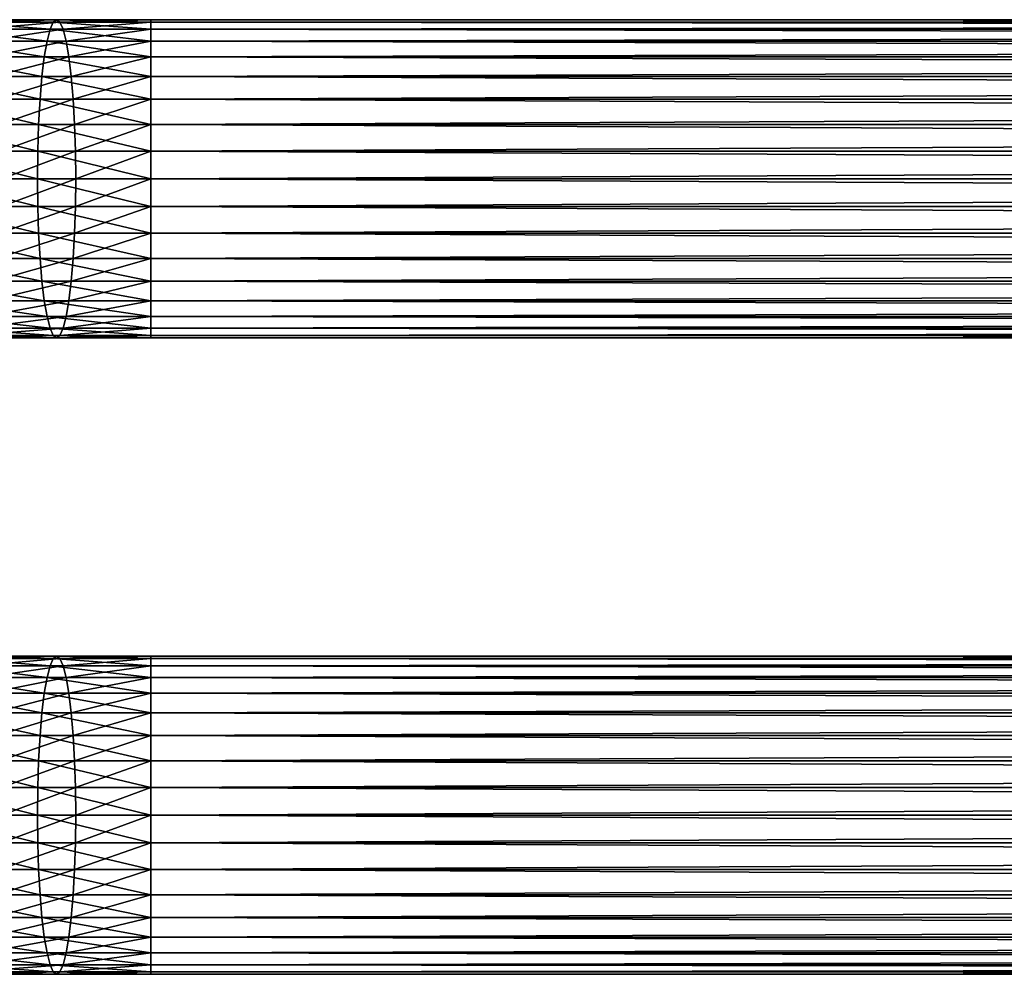
# Model space of a CAD drawing. Extents: x 0 to 550, y 0 to 864.
# Drawn here: x 70 to 138, y 25 to 91 of the extents above; entities that cross this region are included whole.
import ezdxf

# ---------------------------------------------------------------- set-up
doc = ezdxf.new("R2010")
doc.units = 0
doc.header["$MEASUREMENT"] = 0

msp = doc.modelspace()

# ---------------------------------------------------------------- linework, layer by layer
for points in [[(71.937531, 90.336617, 149.991104), (65.519829, 90.832886, 146.935516), (65.076591, 90.336617, 148.73378)], [(72.160782, 90.832886, 148.152496), (65.976952, 91, 145.080887), (65.519829, 90.832886, 146.935516)], [(72.160782, 90.832886, 148.152496), (65.519829, 90.832886, 146.935516), (71.937531, 90.336617, 149.991104)], [(72.391014, 91, 146.256302), (66.434074, 90.832886, 143.226257), (65.976952, 91, 145.080887)], [(72.391014, 91, 146.256302), (65.976952, 91, 145.080887), (72.160782, 90.832886, 148.152496)], [(72.621254, 90.832886, 144.360092), (66.434074, 90.832886, 143.226257), (72.391014, 91, 146.256302)], [(72.621254, 90.832886, 144.360092), (66.877312, 90.336617, 141.427979), (66.434074, 90.832886, 143.226257)], [(72.844505, 90.336617, 142.521515), (66.877312, 90.336617, 141.427979), (72.621254, 90.832886, 144.360092)], [(78.900002, 90.336617, 150.412247), (72.160782, 90.832886, 148.152496), (71.937531, 90.336617, 149.991104)], [(78.900002, 90.832886, 148.56015), (72.391014, 91, 146.256302), (72.160782, 90.832886, 148.152496)], [(78.900002, 90.832886, 148.56015), (72.160782, 90.832886, 148.152496), (78.900002, 90.336617, 150.412247)], [(78.900002, 91, 146.650024), (72.621254, 90.832886, 144.360092), (72.391014, 91, 146.256302)], [(78.900002, 91, 146.650024), (72.391014, 91, 146.256302), (78.900002, 90.832886, 148.56015)], [(78.900002, 90.832886, 144.739883), (72.621254, 90.832886, 144.360092), (78.900002, 91, 146.650024)], [(78.900002, 90.832886, 144.739883), (72.844505, 90.336617, 142.521515), (72.621254, 90.832886, 144.360092)], [(78.900002, 90.336617, 142.887802), (72.844505, 90.336617, 142.521515), (78.900002, 90.832886, 144.739883)], [(471.899994, 90.832886, 144.739883), (78.900002, 90.832886, 144.739883), (78.900002, 91, 146.650024)], [(471.899994, 90.832886, 144.739883), (78.900002, 91, 146.650024), (471.899994, 91, 146.650024)], [(471.899994, 91, 146.650024), (78.900002, 91, 146.650024), (78.900002, 90.832886, 148.56015)], [(471.899994, 91, 146.650024), (78.900002, 90.832886, 148.56015), (471.899994, 90.832886, 148.56015)], [(471.899994, 90.336617, 142.887802), (78.900002, 90.336617, 142.887802), (78.900002, 90.832886, 144.739883)], [(471.899994, 90.336617, 142.887802), (78.900002, 90.832886, 144.739883), (471.899994, 90.832886, 144.739883)], [(471.899994, 90.832886, 148.56015), (78.900002, 90.832886, 148.56015), (78.900002, 90.336617, 150.412247)], [(471.899994, 90.832886, 148.56015), (78.900002, 90.336617, 150.412247), (471.899994, 90.336617, 150.412247)], [(71.728065, 89.526283, 151.716202), (65.076591, 90.336617, 148.73378), (64.660713, 89.526283, 150.421066)], [(71.937531, 90.336617, 149.991104), (65.076591, 90.336617, 148.73378), (71.728065, 89.526283, 151.716202)], [(72.844505, 90.336617, 142.521515), (67.29319, 89.526283, 139.740707), (66.877312, 90.336617, 141.427979)], [(73.05397, 89.526283, 140.796402), (67.29319, 89.526283, 139.740707), (72.844505, 90.336617, 142.521515)], [(78.900002, 89.526283, 152.150024), (71.937531, 90.336617, 149.991104), (71.728065, 89.526283, 151.716202)], [(78.900002, 90.336617, 150.412247), (71.937531, 90.336617, 149.991104), (78.900002, 89.526283, 152.150024)], [(78.900002, 90.336617, 142.887802), (73.05397, 89.526283, 140.796402), (72.844505, 90.336617, 142.521515)], [(78.900002, 89.526283, 141.150024), (73.05397, 89.526283, 140.796402), (78.900002, 90.336617, 142.887802)], [(471.899994, 89.526283, 141.150024), (78.900002, 89.526283, 141.150024), (78.900002, 90.336617, 142.887802)], [(471.899994, 89.526283, 141.150024), (78.900002, 90.336617, 142.887802), (471.899994, 90.336617, 142.887802)], [(471.899994, 90.336617, 150.412247), (78.900002, 90.336617, 150.412247), (78.900002, 89.526283, 152.150024)], [(471.899994, 90.336617, 150.412247), (78.900002, 89.526283, 152.150024), (471.899994, 89.526283, 152.150024)], [(71.538742, 88.426491, 153.275406), (64.660713, 89.526283, 150.421066), (64.284836, 88.426491, 151.946091)], [(71.728065, 89.526283, 151.716202), (64.660713, 89.526283, 150.421066), (71.538742, 88.426491, 153.275406)], [(73.05397, 89.526283, 140.796402), (67.669075, 88.426491, 138.215683), (67.29319, 89.526283, 139.740707)], [(73.243294, 88.426491, 139.237183), (67.669075, 88.426491, 138.215683), (73.05397, 89.526283, 140.796402)], [(78.900002, 88.426491, 153.720688), (71.728065, 89.526283, 151.716202), (71.538742, 88.426491, 153.275406)], [(78.900002, 89.526283, 152.150024), (71.728065, 89.526283, 151.716202), (78.900002, 88.426491, 153.720688)], [(78.900002, 89.526283, 141.150024), (73.243294, 88.426491, 139.237183), (73.05397, 89.526283, 140.796402)], [(78.900002, 88.426491, 139.579361), (73.243294, 88.426491, 139.237183), (78.900002, 89.526283, 141.150024)], [(471.899994, 88.426491, 139.579361), (78.900002, 88.426491, 139.579361), (78.900002, 89.526283, 141.150024)], [(471.899994, 88.426491, 139.579361), (78.900002, 89.526283, 141.150024), (471.899994, 89.526283, 141.150024)], [(471.899994, 89.526283, 152.150024), (78.900002, 89.526283, 152.150024), (78.900002, 88.426491, 153.720688)], [(471.899994, 89.526283, 152.150024), (78.900002, 88.426491, 153.720688), (471.899994, 88.426491, 153.720688)], [(71.375313, 87.070663, 154.621353), (64.284836, 88.426491, 151.946091), (63.960361, 87.070663, 153.262512)], [(71.538742, 88.426491, 153.275406), (64.284836, 88.426491, 151.946091), (71.375313, 87.070663, 154.621353)], [(73.243294, 88.426491, 139.237183), (67.993546, 87.070663, 136.899246), (67.669075, 88.426491, 138.215683)], [(73.406723, 87.070663, 137.891251), (67.993546, 87.070663, 136.899246), (73.243294, 88.426491, 139.237183)], [(78.900002, 87.070663, 155.076508), (71.538742, 88.426491, 153.275406), (71.375313, 87.070663, 154.621353)], [(78.900002, 88.426491, 153.720688), (71.538742, 88.426491, 153.275406), (78.900002, 87.070663, 155.076508)], [(78.900002, 88.426491, 139.579361), (73.406723, 87.070663, 137.891251), (73.243294, 88.426491, 139.237183)], [(78.900002, 87.070663, 138.223541), (73.406723, 87.070663, 137.891251), (78.900002, 88.426491, 139.579361)], [(471.899994, 87.070663, 138.223541), (78.900002, 87.070663, 138.223541), (78.900002, 88.426491, 139.579361)], [(471.899994, 87.070663, 138.223541), (78.900002, 88.426491, 139.579361), (471.899994, 88.426491, 139.579361)], [(471.899994, 88.426491, 153.720688), (78.900002, 88.426491, 153.720688), (78.900002, 87.070663, 155.076508)], [(471.899994, 88.426491, 153.720688), (78.900002, 87.070663, 155.076508), (471.899994, 87.070663, 155.076508)], [(71.242752, 85.5, 155.713135), (63.960361, 87.070663, 153.262512), (63.697166, 85.5, 154.330338)], [(71.375313, 87.070663, 154.621353), (63.960361, 87.070663, 153.262512), (71.242752, 85.5, 155.713135)], [(73.406723, 87.070663, 137.891251), (68.256744, 85.5, 135.831421), (67.993546, 87.070663, 136.899246)], [(73.539284, 85.5, 136.799484), (68.256744, 85.5, 135.831421), (73.406723, 87.070663, 137.891251)], [(78.900002, 85.5, 156.1763), (71.375313, 87.070663, 154.621353), (71.242752, 85.5, 155.713135)], [(78.900002, 87.070663, 155.076508), (71.375313, 87.070663, 154.621353), (78.900002, 85.5, 156.1763)], [(78.900002, 87.070663, 138.223541), (73.539284, 85.5, 136.799484), (73.406723, 87.070663, 137.891251)], [(78.900002, 85.5, 137.123749), (73.539284, 85.5, 136.799484), (78.900002, 87.070663, 138.223541)], [(471.899994, 85.5, 137.123749), (78.900002, 85.5, 137.123749), (78.900002, 87.070663, 138.223541)], [(471.899994, 85.5, 137.123749), (78.900002, 87.070663, 138.223541), (471.899994, 87.070663, 138.223541)], [(471.899994, 87.070663, 155.076508), (78.900002, 87.070663, 155.076508), (78.900002, 85.5, 156.1763)], [(471.899994, 87.070663, 155.076508), (78.900002, 85.5, 156.1763), (471.899994, 85.5, 156.1763)], [(71.145073, 83.762222, 156.517548), (63.697166, 85.5, 154.330338), (63.503239, 83.762222, 155.117126)], [(71.242752, 85.5, 155.713135), (63.697166, 85.5, 154.330338), (71.145073, 83.762222, 156.517548)], [(73.539284, 85.5, 136.799484), (68.450668, 83.762222, 135.044632), (68.256744, 85.5, 135.831421)], [(73.636955, 83.762222, 135.995041), (68.450668, 83.762222, 135.044632), (73.539284, 85.5, 136.799484)], [(78.900002, 83.762222, 156.986633), (71.242752, 85.5, 155.713135), (71.145073, 83.762222, 156.517548)], [(78.900002, 85.5, 156.1763), (71.242752, 85.5, 155.713135), (78.900002, 83.762222, 156.986633)], [(78.900002, 85.5, 137.123749), (73.636955, 83.762222, 135.995041), (73.539284, 85.5, 136.799484)], [(78.900002, 83.762222, 136.3134), (73.636955, 83.762222, 135.995041), (78.900002, 85.5, 137.123749)], [(471.899994, 83.762222, 136.3134), (78.900002, 83.762222, 136.3134), (78.900002, 85.5, 137.123749)], [(471.899994, 83.762222, 136.3134), (78.900002, 85.5, 137.123749), (471.899994, 85.5, 137.123749)], [(471.899994, 85.5, 156.1763), (78.900002, 85.5, 156.1763), (78.900002, 83.762222, 156.986633)], [(471.899994, 85.5, 156.1763), (78.900002, 83.762222, 156.986633), (471.899994, 83.762222, 156.986633)], [(71.085258, 81.910133, 157.010208), (63.503239, 83.762222, 155.117126), (63.384476, 81.910133, 155.598984)], [(71.145073, 83.762222, 156.517548), (63.503239, 83.762222, 155.117126), (71.085258, 81.910133, 157.010208)], [(73.636955, 83.762222, 135.995041), (68.569427, 81.910133, 134.562775), (68.450668, 83.762222, 135.044632)], [(73.696777, 81.910133, 135.502396), (68.569427, 81.910133, 134.562775), (73.636955, 83.762222, 135.995041)], [(78.900002, 81.910133, 157.48291), (71.145073, 83.762222, 156.517548), (71.085258, 81.910133, 157.010208)], [(78.900002, 83.762222, 156.986633), (71.145073, 83.762222, 156.517548), (78.900002, 81.910133, 157.48291)], [(78.900002, 83.762222, 136.3134), (73.696777, 81.910133, 135.502396), (73.636955, 83.762222, 135.995041)], [(78.900002, 81.910133, 135.817139), (73.696777, 81.910133, 135.502396), (78.900002, 83.762222, 136.3134)], [(471.899994, 81.910133, 135.817139), (78.900002, 81.910133, 135.817139), (78.900002, 83.762222, 136.3134)], [(471.899994, 81.910133, 135.817139), (78.900002, 83.762222, 136.3134), (471.899994, 83.762222, 136.3134)], [(471.899994, 83.762222, 156.986633), (78.900002, 83.762222, 156.986633), (78.900002, 81.910133, 157.48291)], [(471.899994, 83.762222, 156.986633), (78.900002, 81.910133, 157.48291), (471.899994, 81.910133, 157.48291)], [(71.065117, 80, 157.176102), (63.384476, 81.910133, 155.598984), (63.344479, 80, 155.761246)], [(71.085258, 81.910133, 157.010208), (63.384476, 81.910133, 155.598984), (71.065117, 80, 157.176102)], [(73.696777, 81.910133, 135.502396), (68.609428, 80, 134.400513), (68.569427, 81.910133, 134.562775)], [(73.716919, 80, 135.336502), (68.609428, 80, 134.400513), (73.696777, 81.910133, 135.502396)], [(78.900002, 80, 157.650024), (71.085258, 81.910133, 157.010208), (71.065117, 80, 157.176102)], [(78.900002, 81.910133, 157.48291), (71.085258, 81.910133, 157.010208), (78.900002, 80, 157.650024)], [(78.900002, 81.910133, 135.817139), (73.716919, 80, 135.336502), (73.696777, 81.910133, 135.502396)], [(78.900002, 80, 135.650024), (73.716919, 80, 135.336502), (78.900002, 81.910133, 135.817139)], [(471.899994, 80, 135.650024), (78.900002, 81.910133, 135.817139), (471.899994, 81.910133, 135.817139)], [(471.899994, 81.910133, 157.48291), (78.900002, 81.910133, 157.48291), (78.900002, 80, 157.650024)], [(471.899994, 81.910133, 157.48291), (78.900002, 80, 157.650024), (471.899994, 80, 157.650024)], [(471.899994, 80, 135.650024), (78.900002, 80, 135.650024), (78.900002, 81.910133, 135.817139)], [(71.065117, 80, 157.176102), (63.344479, 80, 155.761246), (71.085258, 78.089867, 157.010208)], [(71.085258, 78.089867, 157.010208), (63.344479, 80, 155.761246), (63.384476, 78.089867, 155.598984)], [(73.696777, 78.089867, 135.502396), (68.569427, 78.089867, 134.562775), (73.716919, 80, 135.336502)], [(73.716919, 80, 135.336502), (68.569427, 78.089867, 134.562775), (68.609428, 80, 134.400513)], [(78.900002, 80, 157.650024), (71.065117, 80, 157.176102), (78.900002, 78.089867, 157.48291)], [(78.900002, 78.089867, 157.48291), (71.065117, 80, 157.176102), (71.085258, 78.089867, 157.010208)], [(78.900002, 78.089867, 135.817139), (73.696777, 78.089867, 135.502396), (78.900002, 80, 135.650024)], [(78.900002, 80, 135.650024), (73.696777, 78.089867, 135.502396), (73.716919, 80, 135.336502)], [(471.899994, 80, 157.650024), (78.900002, 80, 157.650024), (78.900002, 78.089867, 157.48291)], [(471.899994, 80, 157.650024), (78.900002, 78.089867, 157.48291), (471.899994, 78.089867, 157.48291)], [(471.899994, 78.089867, 135.817139), (78.900002, 78.089867, 135.817139), (78.900002, 80, 135.650024)], [(471.899994, 78.089867, 135.817139), (78.900002, 80, 135.650024), (471.899994, 80, 135.650024)], [(71.085258, 78.089867, 157.010208), (63.384476, 78.089867, 155.598984), (71.145073, 76.237778, 156.517548)], [(71.145073, 76.237778, 156.517548), (63.384476, 78.089867, 155.598984), (63.503239, 76.237778, 155.117126)], [(73.636955, 76.237778, 135.995041), (68.450668, 76.237778, 135.044632), (73.696777, 78.089867, 135.502396)], [(73.696777, 78.089867, 135.502396), (68.450668, 76.237778, 135.044632), (68.569427, 78.089867, 134.562775)], [(78.900002, 78.089867, 157.48291), (71.085258, 78.089867, 157.010208), (78.900002, 76.237778, 156.986633)], [(78.900002, 76.237778, 156.986633), (71.085258, 78.089867, 157.010208), (71.145073, 76.237778, 156.517548)], [(78.900002, 76.237778, 136.3134), (73.636955, 76.237778, 135.995041), (78.900002, 78.089867, 135.817139)], [(78.900002, 78.089867, 135.817139), (73.636955, 76.237778, 135.995041), (73.696777, 78.089867, 135.502396)], [(471.899994, 78.089867, 157.48291), (78.900002, 78.089867, 157.48291), (78.900002, 76.237778, 156.986633)], [(471.899994, 78.089867, 157.48291), (78.900002, 76.237778, 156.986633), (471.899994, 76.237778, 156.986633)], [(471.899994, 76.237778, 136.3134), (78.900002, 76.237778, 136.3134), (78.900002, 78.089867, 135.817139)], [(471.899994, 76.237778, 136.3134), (78.900002, 78.089867, 135.817139), (471.899994, 78.089867, 135.817139)], [(71.145073, 76.237778, 156.517548), (63.503239, 76.237778, 155.117126), (71.242752, 74.5, 155.713135)], [(71.242752, 74.5, 155.713135), (63.503239, 76.237778, 155.117126), (63.697166, 74.5, 154.330338)], [(73.539284, 74.5, 136.799484), (68.256744, 74.5, 135.831421), (73.636955, 76.237778, 135.995041)], [(73.636955, 76.237778, 135.995041), (68.256744, 74.5, 135.831421), (68.450668, 76.237778, 135.044632)], [(78.900002, 76.237778, 156.986633), (71.145073, 76.237778, 156.517548), (78.900002, 74.5, 156.1763)], [(78.900002, 74.5, 156.1763), (71.145073, 76.237778, 156.517548), (71.242752, 74.5, 155.713135)], [(78.900002, 74.5, 137.123749), (73.539284, 74.5, 136.799484), (78.900002, 76.237778, 136.3134)], [(78.900002, 76.237778, 136.3134), (73.539284, 74.5, 136.799484), (73.636955, 76.237778, 135.995041)], [(471.899994, 76.237778, 156.986633), (78.900002, 76.237778, 156.986633), (78.900002, 74.5, 156.1763)], [(471.899994, 76.237778, 156.986633), (78.900002, 74.5, 156.1763), (471.899994, 74.5, 156.1763)], [(471.899994, 74.5, 137.123749), (78.900002, 74.5, 137.123749), (78.900002, 76.237778, 136.3134)], [(471.899994, 74.5, 137.123749), (78.900002, 76.237778, 136.3134), (471.899994, 76.237778, 136.3134)], [(71.242752, 74.5, 155.713135), (63.697166, 74.5, 154.330338), (71.375313, 72.929337, 154.621353)], [(71.375313, 72.929337, 154.621353), (63.697166, 74.5, 154.330338), (63.960361, 72.929337, 153.262512)], [(73.406723, 72.929337, 137.891251), (67.993546, 72.929337, 136.899246), (73.539284, 74.5, 136.799484)], [(73.539284, 74.5, 136.799484), (67.993546, 72.929337, 136.899246), (68.256744, 74.5, 135.831421)], [(78.900002, 74.5, 156.1763), (71.242752, 74.5, 155.713135), (78.900002, 72.929337, 155.076508)], [(78.900002, 72.929337, 155.076508), (71.242752, 74.5, 155.713135), (71.375313, 72.929337, 154.621353)], [(78.900002, 72.929337, 138.223541), (73.406723, 72.929337, 137.891251), (78.900002, 74.5, 137.123749)], [(78.900002, 74.5, 137.123749), (73.406723, 72.929337, 137.891251), (73.539284, 74.5, 136.799484)], [(471.899994, 74.5, 156.1763), (78.900002, 74.5, 156.1763), (78.900002, 72.929337, 155.076508)], [(471.899994, 74.5, 156.1763), (78.900002, 72.929337, 155.076508), (471.899994, 72.929337, 155.076508)], [(471.899994, 72.929337, 138.223541), (78.900002, 72.929337, 138.223541), (78.900002, 74.5, 137.123749)], [(471.899994, 72.929337, 138.223541), (78.900002, 74.5, 137.123749), (471.899994, 74.5, 137.123749)], [(71.375313, 72.929337, 154.621353), (63.960361, 72.929337, 153.262512), (71.538742, 71.573509, 153.275406)], [(71.538742, 71.573509, 153.275406), (63.960361, 72.929337, 153.262512), (64.284836, 71.573509, 151.946091)], [(73.243294, 71.573509, 139.237183), (67.669075, 71.573509, 138.215683), (73.406723, 72.929337, 137.891251)], [(73.406723, 72.929337, 137.891251), (67.669075, 71.573509, 138.215683), (67.993546, 72.929337, 136.899246)], [(78.900002, 72.929337, 155.076508), (71.375313, 72.929337, 154.621353), (78.900002, 71.573509, 153.720688)], [(78.900002, 71.573509, 153.720688), (71.375313, 72.929337, 154.621353), (71.538742, 71.573509, 153.275406)], [(78.900002, 71.573509, 139.579361), (73.243294, 71.573509, 139.237183), (78.900002, 72.929337, 138.223541)], [(78.900002, 72.929337, 138.223541), (73.243294, 71.573509, 139.237183), (73.406723, 72.929337, 137.891251)], [(471.899994, 72.929337, 155.076508), (78.900002, 72.929337, 155.076508), (78.900002, 71.573509, 153.720688)], [(471.899994, 72.929337, 155.076508), (78.900002, 71.573509, 153.720688), (471.899994, 71.573509, 153.720688)], [(471.899994, 71.573509, 139.579361), (78.900002, 71.573509, 139.579361), (78.900002, 72.929337, 138.223541)], [(471.899994, 71.573509, 139.579361), (78.900002, 72.929337, 138.223541), (471.899994, 72.929337, 138.223541)], [(71.538742, 71.573509, 153.275406), (64.284836, 71.573509, 151.946091), (71.728065, 70.473717, 151.716202)], [(71.728065, 70.473717, 151.716202), (64.284836, 71.573509, 151.946091), (64.660713, 70.473717, 150.421066)], [(73.05397, 70.473717, 140.796402), (67.29319, 70.473717, 139.740707), (73.243294, 71.573509, 139.237183)], [(73.243294, 71.573509, 139.237183), (67.29319, 70.473717, 139.740707), (67.669075, 71.573509, 138.215683)], [(78.900002, 71.573509, 153.720688), (71.538742, 71.573509, 153.275406), (78.900002, 70.473717, 152.150024)], [(78.900002, 70.473717, 152.150024), (71.538742, 71.573509, 153.275406), (71.728065, 70.473717, 151.716202)], [(78.900002, 70.473717, 141.150024), (73.05397, 70.473717, 140.796402), (78.900002, 71.573509, 139.579361)], [(78.900002, 71.573509, 139.579361), (73.05397, 70.473717, 140.796402), (73.243294, 71.573509, 139.237183)], [(471.899994, 71.573509, 153.720688), (78.900002, 71.573509, 153.720688), (78.900002, 70.473717, 152.150024)], [(471.899994, 71.573509, 153.720688), (78.900002, 70.473717, 152.150024), (471.899994, 70.473717, 152.150024)], [(471.899994, 70.473717, 141.150024), (78.900002, 70.473717, 141.150024), (78.900002, 71.573509, 139.579361)], [(471.899994, 70.473717, 141.150024), (78.900002, 71.573509, 139.579361), (471.899994, 71.573509, 139.579361)], [(71.728065, 70.473717, 151.716202), (64.660713, 70.473717, 150.421066), (71.937531, 69.663383, 149.991104)], [(71.937531, 69.663383, 149.991104), (64.660713, 70.473717, 150.421066), (65.076591, 69.663383, 148.73378)], [(72.844505, 69.663383, 142.521515), (66.877312, 69.663383, 141.427979), (73.05397, 70.473717, 140.796402)], [(73.05397, 70.473717, 140.796402), (66.877312, 69.663383, 141.427979), (67.29319, 70.473717, 139.740707)], [(78.900002, 70.473717, 152.150024), (71.728065, 70.473717, 151.716202), (78.900002, 69.663383, 150.412247)], [(78.900002, 69.663383, 150.412247), (71.728065, 70.473717, 151.716202), (71.937531, 69.663383, 149.991104)], [(78.900002, 69.663383, 142.887802), (72.844505, 69.663383, 142.521515), (78.900002, 70.473717, 141.150024)], [(78.900002, 70.473717, 141.150024), (72.844505, 69.663383, 142.521515), (73.05397, 70.473717, 140.796402)], [(471.899994, 70.473717, 152.150024), (78.900002, 70.473717, 152.150024), (78.900002, 69.663383, 150.412247)], [(471.899994, 70.473717, 152.150024), (78.900002, 69.663383, 150.412247), (471.899994, 69.663383, 150.412247)], [(471.899994, 69.663383, 142.887802), (78.900002, 69.663383, 142.887802), (78.900002, 70.473717, 141.150024)], [(471.899994, 69.663383, 142.887802), (78.900002, 70.473717, 141.150024), (471.899994, 70.473717, 141.150024)], [(71.937531, 69.663383, 149.991104), (65.076591, 69.663383, 148.73378), (72.160782, 69.167114, 148.152496)], [(72.160782, 69.167114, 148.152496), (65.076591, 69.663383, 148.73378), (65.519829, 69.167114, 146.935516)], [(72.621254, 69.167114, 144.360092), (66.434074, 69.167114, 143.226257), (72.844505, 69.663383, 142.521515)], [(72.844505, 69.663383, 142.521515), (66.434074, 69.167114, 143.226257), (66.877312, 69.663383, 141.427979)], [(78.900002, 69.663383, 150.412247), (71.937531, 69.663383, 149.991104), (78.900002, 69.167114, 148.56015)], [(78.900002, 69.167114, 148.56015), (71.937531, 69.663383, 149.991104), (72.160782, 69.167114, 148.152496)], [(78.900002, 69.167114, 144.739883), (72.621254, 69.167114, 144.360092), (78.900002, 69.663383, 142.887802)], [(78.900002, 69.663383, 142.887802), (72.621254, 69.167114, 144.360092), (72.844505, 69.663383, 142.521515)], [(471.899994, 69.663383, 150.412247), (78.900002, 69.663383, 150.412247), (78.900002, 69.167114, 148.56015)], [(471.899994, 69.663383, 150.412247), (78.900002, 69.167114, 148.56015), (471.899994, 69.167114, 148.56015)], [(471.899994, 69.167114, 144.739883), (78.900002, 69.167114, 144.739883), (78.900002, 69.663383, 142.887802)], [(471.899994, 69.167114, 144.739883), (78.900002, 69.663383, 142.887802), (471.899994, 69.663383, 142.887802)], [(72.160782, 69.167114, 148.152496), (65.519829, 69.167114, 146.935516), (72.391014, 69, 146.256302)], [(72.391014, 69, 146.256302), (65.519829, 69.167114, 146.935516), (65.976952, 69, 145.080887)], [(72.391014, 69, 146.256302), (65.976952, 69, 145.080887), (72.621254, 69.167114, 144.360092)], [(72.621254, 69.167114, 144.360092), (65.976952, 69, 145.080887), (66.434074, 69.167114, 143.226257)], [(78.900002, 69.167114, 148.56015), (72.160782, 69.167114, 148.152496), (78.900002, 69, 146.650024)], [(78.900002, 69, 146.650024), (72.160782, 69.167114, 148.152496), (72.391014, 69, 146.256302)], [(78.900002, 69, 146.650024), (72.391014, 69, 146.256302), (78.900002, 69.167114, 144.739883)], [(78.900002, 69.167114, 144.739883), (72.391014, 69, 146.256302), (72.621254, 69.167114, 144.360092)], [(471.899994, 69.167114, 148.56015), (78.900002, 69.167114, 148.56015), (78.900002, 69, 146.650024)], [(471.899994, 69.167114, 148.56015), (78.900002, 69, 146.650024), (471.899994, 69, 146.650024)], [(471.899994, 69, 146.650024), (78.900002, 69, 146.650024), (78.900002, 69.167114, 144.739883)], [(471.899994, 69, 146.650024), (78.900002, 69.167114, 144.739883), (471.899994, 69.167114, 144.739883)], [(72.160782, 46.832886, 148.152496), (65.976952, 47, 145.080887), (65.519829, 46.832886, 146.935516)], [(72.391014, 47, 146.256302), (66.434074, 46.832886, 143.226257), (65.976952, 47, 145.080887)], [(72.391014, 47, 146.256302), (65.976952, 47, 145.080887), (72.160782, 46.832886, 148.152496)], [(72.621254, 46.832886, 144.360092), (66.434074, 46.832886, 143.226257), (72.391014, 47, 146.256302)], [(78.900002, 46.832886, 148.56015), (72.391014, 47, 146.256302), (72.160782, 46.832886, 148.152496)], [(78.900002, 47, 146.650024), (72.621254, 46.832886, 144.360092), (72.391014, 47, 146.256302)], [(78.900002, 47, 146.650024), (72.391014, 47, 146.256302), (78.900002, 46.832886, 148.56015)], [(78.900002, 46.832886, 144.739883), (72.621254, 46.832886, 144.360092), (78.900002, 47, 146.650024)], [(471.899994, 46.832886, 144.739883), (78.900002, 46.832886, 144.739883), (78.900002, 47, 146.650024)], [(471.899994, 46.832886, 144.739883), (78.900002, 47, 146.650024), (471.899994, 47, 146.650024)], [(471.899994, 47, 146.650024), (78.900002, 47, 146.650024), (78.900002, 46.832886, 148.56015)], [(471.899994, 47, 146.650024), (78.900002, 46.832886, 148.56015), (471.899994, 46.832886, 148.56015)], [(71.728065, 45.526279, 151.716202), (65.076591, 46.33662, 148.73378), (64.660713, 45.526279, 150.421066)], [(71.937531, 46.33662, 149.991104), (65.519829, 46.832886, 146.935516), (65.076591, 46.33662, 148.73378)], [(71.937531, 46.33662, 149.991104), (65.076591, 46.33662, 148.73378), (71.728065, 45.526279, 151.716202)], [(72.160782, 46.832886, 148.152496), (65.519829, 46.832886, 146.935516), (71.937531, 46.33662, 149.991104)], [(72.621254, 46.832886, 144.360092), (66.877312, 46.33662, 141.427979), (66.434074, 46.832886, 143.226257)], [(72.844505, 46.33662, 142.521515), (66.877312, 46.33662, 141.427979), (72.621254, 46.832886, 144.360092)], [(72.844505, 46.33662, 142.521515), (67.29319, 45.526279, 139.740707), (66.877312, 46.33662, 141.427979)], [(73.05397, 45.526279, 140.796402), (67.29319, 45.526279, 139.740707), (72.844505, 46.33662, 142.521515)], [(78.900002, 45.526279, 152.150024), (71.937531, 46.33662, 149.991104), (71.728065, 45.526279, 151.716202)], [(78.900002, 46.33662, 150.412247), (72.160782, 46.832886, 148.152496), (71.937531, 46.33662, 149.991104)], [(78.900002, 46.33662, 150.412247), (71.937531, 46.33662, 149.991104), (78.900002, 45.526279, 152.150024)], [(78.900002, 46.832886, 148.56015), (72.160782, 46.832886, 148.152496), (78.900002, 46.33662, 150.412247)], [(78.900002, 46.832886, 144.739883), (72.844505, 46.33662, 142.521515), (72.621254, 46.832886, 144.360092)], [(78.900002, 46.33662, 142.887802), (72.844505, 46.33662, 142.521515), (78.900002, 46.832886, 144.739883)], [(78.900002, 46.33662, 142.887802), (73.05397, 45.526279, 140.796402), (72.844505, 46.33662, 142.521515)], [(78.900002, 45.526279, 141.150024), (73.05397, 45.526279, 140.796402), (78.900002, 46.33662, 142.887802)], [(471.899994, 46.33662, 142.887802), (78.900002, 46.33662, 142.887802), (78.900002, 46.832886, 144.739883)], [(471.899994, 46.33662, 142.887802), (78.900002, 46.832886, 144.739883), (471.899994, 46.832886, 144.739883)], [(471.899994, 46.832886, 148.56015), (78.900002, 46.832886, 148.56015), (78.900002, 46.33662, 150.412247)], [(471.899994, 46.832886, 148.56015), (78.900002, 46.33662, 150.412247), (471.899994, 46.33662, 150.412247)], [(471.899994, 45.526279, 141.150024), (78.900002, 45.526279, 141.150024), (78.900002, 46.33662, 142.887802)], [(471.899994, 45.526279, 141.150024), (78.900002, 46.33662, 142.887802), (471.899994, 46.33662, 142.887802)], [(471.899994, 46.33662, 150.412247), (78.900002, 46.33662, 150.412247), (78.900002, 45.526279, 152.150024)], [(471.899994, 46.33662, 150.412247), (78.900002, 45.526279, 152.150024), (471.899994, 45.526279, 152.150024)], [(71.538742, 44.426491, 153.275406), (64.660713, 45.526279, 150.421066), (64.284836, 44.426491, 151.946091)], [(71.728065, 45.526279, 151.716202), (64.660713, 45.526279, 150.421066), (71.538742, 44.426491, 153.275406)], [(73.05397, 45.526279, 140.796402), (67.669075, 44.426491, 138.215683), (67.29319, 45.526279, 139.740707)], [(73.243294, 44.426491, 139.237183), (67.669075, 44.426491, 138.215683), (73.05397, 45.526279, 140.796402)], [(78.900002, 44.426491, 153.720688), (71.728065, 45.526279, 151.716202), (71.538742, 44.426491, 153.275406)], [(78.900002, 45.526279, 152.150024), (71.728065, 45.526279, 151.716202), (78.900002, 44.426491, 153.720688)], [(78.900002, 45.526279, 141.150024), (73.243294, 44.426491, 139.237183), (73.05397, 45.526279, 140.796402)], [(78.900002, 44.426491, 139.579361), (73.243294, 44.426491, 139.237183), (78.900002, 45.526279, 141.150024)], [(471.899994, 44.426491, 139.579361), (78.900002, 44.426491, 139.579361), (78.900002, 45.526279, 141.150024)], [(471.899994, 44.426491, 139.579361), (78.900002, 45.526279, 141.150024), (471.899994, 45.526279, 141.150024)], [(471.899994, 45.526279, 152.150024), (78.900002, 45.526279, 152.150024), (78.900002, 44.426491, 153.720688)], [(471.899994, 45.526279, 152.150024), (78.900002, 44.426491, 153.720688), (471.899994, 44.426491, 153.720688)], [(71.375313, 43.070663, 154.621353), (64.284836, 44.426491, 151.946091), (63.960361, 43.070663, 153.262512)], [(71.538742, 44.426491, 153.275406), (64.284836, 44.426491, 151.946091), (71.375313, 43.070663, 154.621353)], [(73.243294, 44.426491, 139.237183), (67.993546, 43.070663, 136.899246), (67.669075, 44.426491, 138.215683)], [(73.406723, 43.070663, 137.891251), (67.993546, 43.070663, 136.899246), (73.243294, 44.426491, 139.237183)], [(78.900002, 43.070663, 155.076508), (71.538742, 44.426491, 153.275406), (71.375313, 43.070663, 154.621353)], [(78.900002, 44.426491, 153.720688), (71.538742, 44.426491, 153.275406), (78.900002, 43.070663, 155.076508)], [(78.900002, 44.426491, 139.579361), (73.406723, 43.070663, 137.891251), (73.243294, 44.426491, 139.237183)], [(78.900002, 43.070663, 138.223541), (73.406723, 43.070663, 137.891251), (78.900002, 44.426491, 139.579361)], [(471.899994, 43.070663, 138.223541), (78.900002, 43.070663, 138.223541), (78.900002, 44.426491, 139.579361)], [(471.899994, 43.070663, 138.223541), (78.900002, 44.426491, 139.579361), (471.899994, 44.426491, 139.579361)], [(471.899994, 44.426491, 153.720688), (78.900002, 44.426491, 153.720688), (78.900002, 43.070663, 155.076508)], [(471.899994, 44.426491, 153.720688), (78.900002, 43.070663, 155.076508), (471.899994, 43.070663, 155.076508)], [(71.242752, 41.5, 155.713135), (63.960361, 43.070663, 153.262512), (63.697166, 41.5, 154.330338)], [(71.375313, 43.070663, 154.621353), (63.960361, 43.070663, 153.262512), (71.242752, 41.5, 155.713135)], [(73.406723, 43.070663, 137.891251), (68.256744, 41.5, 135.831421), (67.993546, 43.070663, 136.899246)], [(73.539284, 41.5, 136.799484), (68.256744, 41.5, 135.831421), (73.406723, 43.070663, 137.891251)], [(78.900002, 41.5, 156.1763), (71.375313, 43.070663, 154.621353), (71.242752, 41.5, 155.713135)], [(78.900002, 43.070663, 155.076508), (71.375313, 43.070663, 154.621353), (78.900002, 41.5, 156.1763)], [(78.900002, 43.070663, 138.223541), (73.539284, 41.5, 136.799484), (73.406723, 43.070663, 137.891251)], [(78.900002, 41.5, 137.123749), (73.539284, 41.5, 136.799484), (78.900002, 43.070663, 138.223541)], [(471.899994, 41.5, 137.123749), (78.900002, 41.5, 137.123749), (78.900002, 43.070663, 138.223541)], [(471.899994, 41.5, 137.123749), (78.900002, 43.070663, 138.223541), (471.899994, 43.070663, 138.223541)], [(471.899994, 43.070663, 155.076508), (78.900002, 43.070663, 155.076508), (78.900002, 41.5, 156.1763)], [(471.899994, 43.070663, 155.076508), (78.900002, 41.5, 156.1763), (471.899994, 41.5, 156.1763)], [(71.145073, 39.762222, 156.517548), (63.697166, 41.5, 154.330338), (63.503239, 39.762222, 155.117126)], [(71.242752, 41.5, 155.713135), (63.697166, 41.5, 154.330338), (71.145073, 39.762222, 156.517548)], [(73.539284, 41.5, 136.799484), (68.450668, 39.762222, 135.044632), (68.256744, 41.5, 135.831421)], [(73.636955, 39.762222, 135.995041), (68.450668, 39.762222, 135.044632), (73.539284, 41.5, 136.799484)], [(78.900002, 39.762222, 156.986633), (71.242752, 41.5, 155.713135), (71.145073, 39.762222, 156.517548)], [(78.900002, 41.5, 156.1763), (71.242752, 41.5, 155.713135), (78.900002, 39.762222, 156.986633)], [(78.900002, 41.5, 137.123749), (73.636955, 39.762222, 135.995041), (73.539284, 41.5, 136.799484)], [(78.900002, 39.762222, 136.3134), (73.636955, 39.762222, 135.995041), (78.900002, 41.5, 137.123749)], [(471.899994, 39.762222, 136.3134), (78.900002, 39.762222, 136.3134), (78.900002, 41.5, 137.123749)], [(471.899994, 39.762222, 136.3134), (78.900002, 41.5, 137.123749), (471.899994, 41.5, 137.123749)], [(471.899994, 41.5, 156.1763), (78.900002, 41.5, 156.1763), (78.900002, 39.762222, 156.986633)], [(471.899994, 41.5, 156.1763), (78.900002, 39.762222, 156.986633), (471.899994, 39.762222, 156.986633)], [(71.085258, 37.91013, 157.010208), (63.503239, 39.762222, 155.117126), (63.384476, 37.91013, 155.598984)], [(71.145073, 39.762222, 156.517548), (63.503239, 39.762222, 155.117126), (71.085258, 37.91013, 157.010208)], [(73.636955, 39.762222, 135.995041), (68.569427, 37.91013, 134.562775), (68.450668, 39.762222, 135.044632)], [(73.696777, 37.91013, 135.502396), (68.569427, 37.91013, 134.562775), (73.636955, 39.762222, 135.995041)], [(78.900002, 37.91013, 157.48291), (71.145073, 39.762222, 156.517548), (71.085258, 37.91013, 157.010208)], [(78.900002, 39.762222, 156.986633), (71.145073, 39.762222, 156.517548), (78.900002, 37.91013, 157.48291)], [(78.900002, 39.762222, 136.3134), (73.696777, 37.91013, 135.502396), (73.636955, 39.762222, 135.995041)], [(78.900002, 37.91013, 135.817139), (73.696777, 37.91013, 135.502396), (78.900002, 39.762222, 136.3134)], [(471.899994, 37.91013, 135.817139), (78.900002, 37.91013, 135.817139), (78.900002, 39.762222, 136.3134)], [(471.899994, 37.91013, 135.817139), (78.900002, 39.762222, 136.3134), (471.899994, 39.762222, 136.3134)], [(471.899994, 39.762222, 156.986633), (78.900002, 39.762222, 156.986633), (78.900002, 37.91013, 157.48291)], [(471.899994, 39.762222, 156.986633), (78.900002, 37.91013, 157.48291), (471.899994, 37.91013, 157.48291)], [(71.065117, 36, 157.176102), (63.384476, 37.91013, 155.598984), (63.344479, 36, 155.761246)], [(71.085258, 37.91013, 157.010208), (63.384476, 37.91013, 155.598984), (71.065117, 36, 157.176102)], [(73.696777, 37.91013, 135.502396), (68.609428, 36, 134.400513), (68.569427, 37.91013, 134.562775)], [(73.716919, 36, 135.336502), (68.609428, 36, 134.400513), (73.696777, 37.91013, 135.502396)], [(78.900002, 36, 157.650024), (71.085258, 37.91013, 157.010208), (71.065117, 36, 157.176102)], [(78.900002, 37.91013, 157.48291), (71.085258, 37.91013, 157.010208), (78.900002, 36, 157.650024)], [(78.900002, 37.91013, 135.817139), (73.716919, 36, 135.336502), (73.696777, 37.91013, 135.502396)], [(78.900002, 36, 135.650024), (73.716919, 36, 135.336502), (78.900002, 37.91013, 135.817139)], [(471.899994, 36, 135.650024), (78.900002, 37.91013, 135.817139), (471.899994, 37.91013, 135.817139)], [(471.899994, 37.91013, 157.48291), (78.900002, 37.91013, 157.48291), (78.900002, 36, 157.650024)], [(471.899994, 37.91013, 157.48291), (78.900002, 36, 157.650024), (471.899994, 36, 157.650024)], [(471.899994, 36, 135.650024), (78.900002, 36, 135.650024), (78.900002, 37.91013, 135.817139)], [(71.065117, 36, 157.176102), (63.344479, 36, 155.761246), (71.085258, 34.08987, 157.010208)], [(71.085258, 34.08987, 157.010208), (63.344479, 36, 155.761246), (63.384476, 34.08987, 155.598984)], [(73.696777, 34.08987, 135.502396), (68.569427, 34.08987, 134.562775), (73.716919, 36, 135.336502)], [(73.716919, 36, 135.336502), (68.569427, 34.08987, 134.562775), (68.609428, 36, 134.400513)], [(78.900002, 36, 157.650024), (71.065117, 36, 157.176102), (78.900002, 34.08987, 157.48291)], [(78.900002, 34.08987, 157.48291), (71.065117, 36, 157.176102), (71.085258, 34.08987, 157.010208)], [(78.900002, 34.08987, 135.817139), (73.696777, 34.08987, 135.502396), (78.900002, 36, 135.650024)], [(78.900002, 36, 135.650024), (73.696777, 34.08987, 135.502396), (73.716919, 36, 135.336502)], [(471.899994, 36, 157.650024), (78.900002, 36, 157.650024), (78.900002, 34.08987, 157.48291)], [(471.899994, 36, 157.650024), (78.900002, 34.08987, 157.48291), (471.899994, 34.08987, 157.48291)], [(471.899994, 34.08987, 135.817139), (78.900002, 34.08987, 135.817139), (78.900002, 36, 135.650024)], [(471.899994, 34.08987, 135.817139), (78.900002, 36, 135.650024), (471.899994, 36, 135.650024)], [(71.085258, 34.08987, 157.010208), (63.384476, 34.08987, 155.598984), (71.145073, 32.237778, 156.517548)], [(71.145073, 32.237778, 156.517548), (63.384476, 34.08987, 155.598984), (63.503239, 32.237778, 155.117126)], [(73.636955, 32.237778, 135.995041), (68.450668, 32.237778, 135.044632), (73.696777, 34.08987, 135.502396)], [(73.696777, 34.08987, 135.502396), (68.450668, 32.237778, 135.044632), (68.569427, 34.08987, 134.562775)], [(78.900002, 34.08987, 157.48291), (71.085258, 34.08987, 157.010208), (78.900002, 32.237778, 156.986633)], [(78.900002, 32.237778, 156.986633), (71.085258, 34.08987, 157.010208), (71.145073, 32.237778, 156.517548)], [(78.900002, 32.237778, 136.3134), (73.636955, 32.237778, 135.995041), (78.900002, 34.08987, 135.817139)], [(78.900002, 34.08987, 135.817139), (73.636955, 32.237778, 135.995041), (73.696777, 34.08987, 135.502396)], [(471.899994, 34.08987, 157.48291), (78.900002, 34.08987, 157.48291), (78.900002, 32.237778, 156.986633)], [(471.899994, 34.08987, 157.48291), (78.900002, 32.237778, 156.986633), (471.899994, 32.237778, 156.986633)], [(471.899994, 32.237778, 136.3134), (78.900002, 32.237778, 136.3134), (78.900002, 34.08987, 135.817139)], [(471.899994, 32.237778, 136.3134), (78.900002, 34.08987, 135.817139), (471.899994, 34.08987, 135.817139)], [(71.145073, 32.237778, 156.517548), (63.503239, 32.237778, 155.117126), (71.242752, 30.5, 155.713135)], [(71.242752, 30.5, 155.713135), (63.503239, 32.237778, 155.117126), (63.697166, 30.5, 154.330338)], [(73.539284, 30.5, 136.799484), (68.256744, 30.5, 135.831421), (73.636955, 32.237778, 135.995041)], [(73.636955, 32.237778, 135.995041), (68.256744, 30.5, 135.831421), (68.450668, 32.237778, 135.044632)], [(78.900002, 32.237778, 156.986633), (71.145073, 32.237778, 156.517548), (78.900002, 30.5, 156.1763)], [(78.900002, 30.5, 156.1763), (71.145073, 32.237778, 156.517548), (71.242752, 30.5, 155.713135)], [(78.900002, 30.5, 137.123749), (73.539284, 30.5, 136.799484), (78.900002, 32.237778, 136.3134)], [(78.900002, 32.237778, 136.3134), (73.539284, 30.5, 136.799484), (73.636955, 32.237778, 135.995041)], [(471.899994, 32.237778, 156.986633), (78.900002, 32.237778, 156.986633), (78.900002, 30.5, 156.1763)], [(471.899994, 32.237778, 156.986633), (78.900002, 30.5, 156.1763), (471.899994, 30.5, 156.1763)], [(471.899994, 30.5, 137.123749), (78.900002, 30.5, 137.123749), (78.900002, 32.237778, 136.3134)], [(471.899994, 30.5, 137.123749), (78.900002, 32.237778, 136.3134), (471.899994, 32.237778, 136.3134)], [(71.242752, 30.5, 155.713135), (63.697166, 30.5, 154.330338), (71.375313, 28.929337, 154.621353)], [(71.375313, 28.929337, 154.621353), (63.697166, 30.5, 154.330338), (63.960361, 28.929337, 153.262512)], [(73.406723, 28.929337, 137.891251), (67.993546, 28.929337, 136.899246), (73.539284, 30.5, 136.799484)], [(73.539284, 30.5, 136.799484), (67.993546, 28.929337, 136.899246), (68.256744, 30.5, 135.831421)], [(78.900002, 30.5, 156.1763), (71.242752, 30.5, 155.713135), (78.900002, 28.929337, 155.076508)], [(78.900002, 28.929337, 155.076508), (71.242752, 30.5, 155.713135), (71.375313, 28.929337, 154.621353)], [(78.900002, 28.929337, 138.223541), (73.406723, 28.929337, 137.891251), (78.900002, 30.5, 137.123749)], [(78.900002, 30.5, 137.123749), (73.406723, 28.929337, 137.891251), (73.539284, 30.5, 136.799484)], [(471.899994, 30.5, 156.1763), (78.900002, 30.5, 156.1763), (78.900002, 28.929337, 155.076508)], [(471.899994, 30.5, 156.1763), (78.900002, 28.929337, 155.076508), (471.899994, 28.929337, 155.076508)], [(471.899994, 28.929337, 138.223541), (78.900002, 28.929337, 138.223541), (78.900002, 30.5, 137.123749)], [(471.899994, 28.929337, 138.223541), (78.900002, 30.5, 137.123749), (471.899994, 30.5, 137.123749)], [(71.375313, 28.929337, 154.621353), (63.960361, 28.929337, 153.262512), (71.538742, 27.573511, 153.275406)], [(71.538742, 27.573511, 153.275406), (63.960361, 28.929337, 153.262512), (64.284836, 27.573511, 151.946091)], [(73.243294, 27.573511, 139.237183), (67.669075, 27.573511, 138.215683), (73.406723, 28.929337, 137.891251)], [(73.406723, 28.929337, 137.891251), (67.669075, 27.573511, 138.215683), (67.993546, 28.929337, 136.899246)], [(78.900002, 28.929337, 155.076508), (71.375313, 28.929337, 154.621353), (78.900002, 27.573511, 153.720688)], [(78.900002, 27.573511, 153.720688), (71.375313, 28.929337, 154.621353), (71.538742, 27.573511, 153.275406)], [(78.900002, 27.573511, 139.579361), (73.243294, 27.573511, 139.237183), (78.900002, 28.929337, 138.223541)], [(78.900002, 28.929337, 138.223541), (73.243294, 27.573511, 139.237183), (73.406723, 28.929337, 137.891251)], [(471.899994, 28.929337, 155.076508), (78.900002, 28.929337, 155.076508), (78.900002, 27.573511, 153.720688)], [(471.899994, 28.929337, 155.076508), (78.900002, 27.573511, 153.720688), (471.899994, 27.573511, 153.720688)], [(471.899994, 27.573511, 139.579361), (78.900002, 27.573511, 139.579361), (78.900002, 28.929337, 138.223541)], [(471.899994, 27.573511, 139.579361), (78.900002, 28.929337, 138.223541), (471.899994, 28.929337, 138.223541)], [(71.538742, 27.573511, 153.275406), (64.284836, 27.573511, 151.946091), (71.728065, 26.473721, 151.716202)], [(71.728065, 26.473721, 151.716202), (64.284836, 27.573511, 151.946091), (64.660713, 26.473721, 150.421066)], [(73.05397, 26.473721, 140.796402), (67.29319, 26.473721, 139.740707), (73.243294, 27.573511, 139.237183)], [(73.243294, 27.573511, 139.237183), (67.29319, 26.473721, 139.740707), (67.669075, 27.573511, 138.215683)], [(78.900002, 27.573511, 153.720688), (71.538742, 27.573511, 153.275406), (78.900002, 26.473721, 152.150024)], [(78.900002, 26.473721, 152.150024), (71.538742, 27.573511, 153.275406), (71.728065, 26.473721, 151.716202)], [(78.900002, 26.473721, 141.150024), (73.05397, 26.473721, 140.796402), (78.900002, 27.573511, 139.579361)], [(78.900002, 27.573511, 139.579361), (73.05397, 26.473721, 140.796402), (73.243294, 27.573511, 139.237183)], [(471.899994, 27.573511, 153.720688), (78.900002, 27.573511, 153.720688), (78.900002, 26.473721, 152.150024)], [(471.899994, 27.573511, 153.720688), (78.900002, 26.473721, 152.150024), (471.899994, 26.473721, 152.150024)], [(471.899994, 26.473721, 141.150024), (78.900002, 26.473721, 141.150024), (78.900002, 27.573511, 139.579361)], [(471.899994, 26.473721, 141.150024), (78.900002, 27.573511, 139.579361), (471.899994, 27.573511, 139.579361)], [(71.728065, 26.473721, 151.716202), (64.660713, 26.473721, 150.421066), (71.937531, 25.663382, 149.991104)], [(71.937531, 25.663382, 149.991104), (64.660713, 26.473721, 150.421066), (65.076591, 25.663382, 148.73378)], [(72.844505, 25.663382, 142.521515), (66.877312, 25.663382, 141.427979), (73.05397, 26.473721, 140.796402)], [(73.05397, 26.473721, 140.796402), (66.877312, 25.663382, 141.427979), (67.29319, 26.473721, 139.740707)], [(78.900002, 26.473721, 152.150024), (71.728065, 26.473721, 151.716202), (78.900002, 25.663382, 150.412247)], [(78.900002, 25.663382, 150.412247), (71.728065, 26.473721, 151.716202), (71.937531, 25.663382, 149.991104)], [(78.900002, 25.663382, 142.887802), (72.844505, 25.663382, 142.521515), (78.900002, 26.473721, 141.150024)], [(78.900002, 26.473721, 141.150024), (72.844505, 25.663382, 142.521515), (73.05397, 26.473721, 140.796402)], [(471.899994, 26.473721, 152.150024), (78.900002, 26.473721, 152.150024), (78.900002, 25.663382, 150.412247)], [(471.899994, 26.473721, 152.150024), (78.900002, 25.663382, 150.412247), (471.899994, 25.663382, 150.412247)], [(471.899994, 25.663382, 142.887802), (78.900002, 25.663382, 142.887802), (78.900002, 26.473721, 141.150024)], [(471.899994, 25.663382, 142.887802), (78.900002, 26.473721, 141.150024), (471.899994, 26.473721, 141.150024)], [(71.937531, 25.663382, 149.991104), (65.076591, 25.663382, 148.73378), (72.160782, 25.167114, 148.152496)], [(72.160782, 25.167114, 148.152496), (65.076591, 25.663382, 148.73378), (65.519829, 25.167114, 146.935516)], [(72.621254, 25.167114, 144.360092), (66.434074, 25.167114, 143.226257), (72.844505, 25.663382, 142.521515)], [(72.844505, 25.663382, 142.521515), (66.434074, 25.167114, 143.226257), (66.877312, 25.663382, 141.427979)], [(78.900002, 25.663382, 150.412247), (71.937531, 25.663382, 149.991104), (78.900002, 25.167114, 148.56015)], [(78.900002, 25.167114, 148.56015), (71.937531, 25.663382, 149.991104), (72.160782, 25.167114, 148.152496)], [(78.900002, 25.167114, 144.739883), (72.621254, 25.167114, 144.360092), (78.900002, 25.663382, 142.887802)], [(78.900002, 25.663382, 142.887802), (72.621254, 25.167114, 144.360092), (72.844505, 25.663382, 142.521515)], [(471.899994, 25.663382, 150.412247), (78.900002, 25.663382, 150.412247), (78.900002, 25.167114, 148.56015)], [(471.899994, 25.663382, 150.412247), (78.900002, 25.167114, 148.56015), (471.899994, 25.167114, 148.56015)], [(471.899994, 25.167114, 144.739883), (78.900002, 25.167114, 144.739883), (78.900002, 25.663382, 142.887802)], [(471.899994, 25.167114, 144.739883), (78.900002, 25.663382, 142.887802), (471.899994, 25.663382, 142.887802)], [(72.160782, 25.167114, 148.152496), (65.519829, 25.167114, 146.935516), (72.391014, 25, 146.256302)], [(72.391014, 25, 146.256302), (65.519829, 25.167114, 146.935516), (65.976952, 25, 145.080887)], [(72.391014, 25, 146.256302), (65.976952, 25, 145.080887), (72.621254, 25.167114, 144.360092)], [(72.621254, 25.167114, 144.360092), (65.976952, 25, 145.080887), (66.434074, 25.167114, 143.226257)], [(78.900002, 25.167114, 148.56015), (72.160782, 25.167114, 148.152496), (78.900002, 25, 146.650024)], [(78.900002, 25, 146.650024), (72.160782, 25.167114, 148.152496), (72.391014, 25, 146.256302)], [(78.900002, 25, 146.650024), (72.391014, 25, 146.256302), (78.900002, 25.167114, 144.739883)], [(78.900002, 25.167114, 144.739883), (72.391014, 25, 146.256302), (72.621254, 25.167114, 144.360092)], [(471.899994, 25.167114, 148.56015), (78.900002, 25.167114, 148.56015), (78.900002, 25, 146.650024)], [(471.899994, 25.167114, 148.56015), (78.900002, 25, 146.650024), (471.899994, 25, 146.650024)], [(471.899994, 25, 146.650024), (78.900002, 25, 146.650024), (78.900002, 25.167114, 144.739883)], [(471.899994, 25, 146.650024), (78.900002, 25.167114, 144.739883), (471.899994, 25.167114, 144.739883)]]:
    msp.add_3dface(points)

doc.saveas('drawing.dxf')
